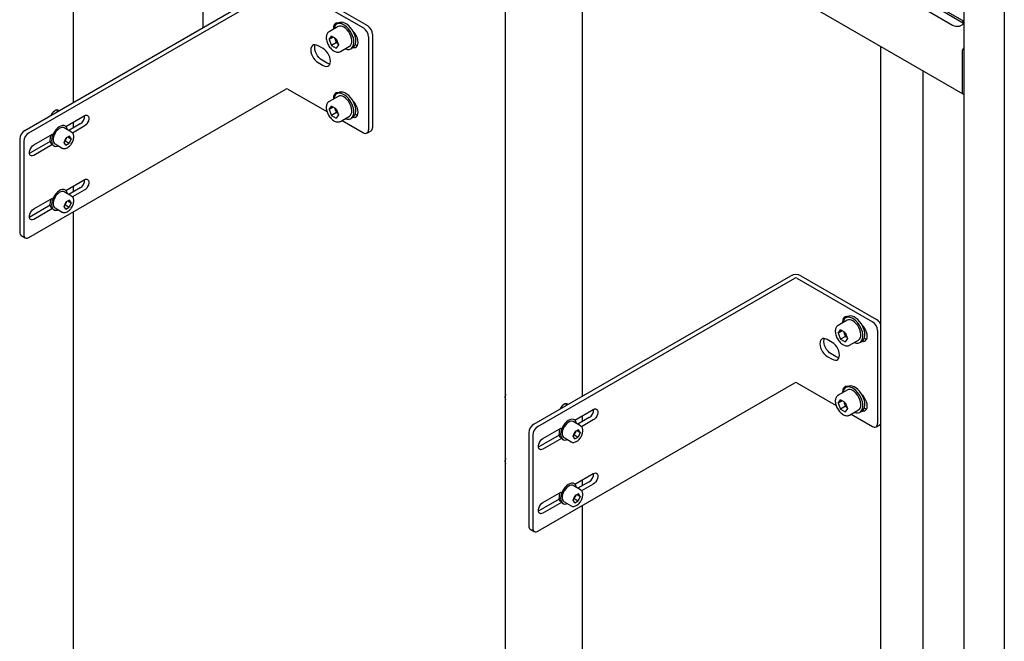
# Model space of a CAD drawing. Units: millimetres. Extents: x 0 to 840, y 297 to 594.
# Drawn here: x 579 to 597, y 476 to 487 of the extents above; entities that cross this region are included whole.
import ezdxf

# ---------------------------------------------------------------- set-up
doc = ezdxf.new("R2010")
doc.units = ezdxf.units.MM
doc.linetypes.add('SLD-Сплошная', pattern=[0])
doc.layers.add('18', color=30, linetype='SLD-Сплошная')

msp = doc.modelspace()

# ---------------------------------------------------------------- linework, layer by layer
at = {"color": 7, "linetype": 'SLD-Сплошная', "lineweight": 25}
for p, q in [((595.8, 506.586), (595.8, 455.552)), ((596.508, 506.177), (596.508, 455.144)), ((580.182, 485.642), (580.182, 490.405)), ((587.757, 489.991), (587.757, 471.068)), ((588.636, 489.917), (595.781, 485.793)), ((589.109, 480.489), (589.109, 489.645)), ((582.459, 486.957), (582.459, 488.62)), ((579.329, 485.15), (583.837, 487.752)), ((579.4, 485.109), (583.908, 487.711)), ((583.943, 487.711), (585.269, 486.946)), ((584.014, 487.752), (585.34, 486.987)), ((594.983, 487.351), (595.601, 486.994)), ((595.761, 487.086), (595.142, 487.443)), ((595.761, 487.045), (595.142, 487.402)), ((584.824, 486.971), (584.665, 486.879)), ((584.835, 487.035), (584.799, 487.015)), ((584.823, 487.034), (584.82, 487.027)), ((584.665, 486.879), (584.668, 486.881)), ((584.665, 486.743), (584.706, 486.802)), ((584.736, 486.784), (584.665, 486.743)), ((584.788, 486.754), (584.706, 486.802)), ((584.764, 486.768), (584.774, 486.742)), ((585.357, 486.793), (585.357, 485.16)), ((585.428, 486.834), (585.428, 485.201)), ((584.562, 486.584), (584.473, 486.635)), ((584.665, 486.743), (584.706, 486.638)), ((584.795, 486.689), (584.706, 486.638)), ((584.706, 486.638), (584.788, 486.59)), ((584.774, 486.742), (584.795, 486.689)), ((584.788, 486.754), (584.829, 486.649)), ((584.829, 486.649), (584.788, 486.59)), ((584.795, 486.689), (584.819, 486.675)), ((584.865, 486.533), (585.024, 486.625)), ((585.049, 486.582), (585.085, 486.602)), ((595.766, 486.521), (595.766, 485.827)), ((584.473, 486.339), (584.562, 486.288)), ((584.632, 486.328), (584.544, 486.379)), ((579.4, 483.272), (583.908, 485.874)), ((583.943, 485.874), (584.629, 485.478)), ((584.824, 485.746), (584.665, 485.655)), ((584.835, 485.81), (584.799, 485.79)), ((584.823, 485.81), (584.82, 485.802)), ((584.665, 485.655), (584.668, 485.656)), ((584.665, 485.518), (584.706, 485.577)), ((584.736, 485.559), (584.665, 485.518)), ((584.788, 485.529), (584.706, 485.577)), ((580.05, 485.219), (580.372, 485.405)), ((584.665, 485.518), (584.706, 485.413)), ((584.795, 485.464), (584.706, 485.413)), ((584.706, 485.413), (584.788, 485.366)), ((584.764, 485.544), (584.774, 485.517)), ((584.774, 485.517), (584.795, 485.464)), ((584.788, 485.529), (584.829, 485.424)), ((584.829, 485.424), (584.788, 485.366)), ((584.795, 485.464), (584.819, 485.45)), ((584.865, 485.308), (585.024, 485.4)), ((580.041, 485.225), (580.03, 485.231)), ((580.301, 485.262), (580.102, 485.147)), ((580.372, 485.221), (580.168, 485.103)), ((580.182, 485.193), (580.182, 485.295)), ((584.894, 485.325), (585.269, 485.109)), ((585.049, 485.357), (585.085, 485.377)), ((579.488, 484.895), (579.813, 485.082)), ((579.78, 485.063), (579.78, 485.049)), ((580.149, 485.119), (580.022, 485.193)), ((580.116, 485.049), (580.054, 485.018)), ((580.144, 485.002), (580.116, 485.049)), ((585.331, 485.103), (585.402, 485.143)), ((579.241, 484.997), (579.241, 483.364)), ((579.312, 484.956), (579.312, 483.323)), ((579.774, 484.957), (579.418, 484.752)), ((579.813, 484.899), (579.488, 484.711)), ((579.83, 484.885), (579.841, 484.879)), ((579.86, 484.911), (579.987, 484.838)), ((580.021, 484.939), (580.054, 485.018)), ((580.049, 484.891), (580.021, 484.939)), ((580.029, 484.959), (580.039, 484.964)), ((580.056, 485.003), (580.039, 484.964)), ((580.039, 484.964), (580.11, 484.923)), ((580.049, 484.891), (580.11, 484.923)), ((580.064, 485.023), (580.056, 485.003)), ((580.087, 485.034), (580.144, 485.002)), ((580.144, 485.002), (580.11, 484.923)), ((579.418, 484.752), (579.41, 484.748)), ((580.05, 484.096), (580.372, 484.282)), ((580.182, 484.07), (580.182, 484.173)), ((580.149, 483.996), (580.022, 484.07)), ((580.041, 484.102), (580.03, 484.109)), ((580.301, 484.139), (580.102, 484.024)), ((580.372, 484.099), (580.168, 483.981)), ((579.774, 483.835), (579.418, 483.629)), ((579.488, 483.772), (579.813, 483.96)), ((579.78, 483.94), (579.78, 483.926)), ((580.021, 483.816), (580.054, 483.895)), ((580.029, 483.836), (580.039, 483.841)), ((580.056, 483.881), (580.039, 483.841)), ((580.039, 483.841), (580.11, 483.8)), ((580.116, 483.926), (580.054, 483.895)), ((580.064, 483.9), (580.056, 483.881)), ((580.087, 483.912), (580.144, 483.879)), ((580.144, 483.879), (580.11, 483.8)), ((580.144, 483.879), (580.116, 483.926)), ((579.813, 483.776), (579.488, 483.588)), ((579.83, 483.762), (579.841, 483.756)), ((579.86, 483.788), (579.987, 483.715)), ((580.049, 483.769), (580.021, 483.816)), ((580.049, 483.769), (580.11, 483.8)), ((580.182, 475.938), (580.182, 483.723)), ((579.418, 483.629), (579.41, 483.625)), ((579.267, 483.307), (579.337, 483.266)), ((588.256, 479.996), (592.764, 482.599)), ((588.327, 479.956), (592.835, 482.558)), ((592.87, 482.558), (594.196, 481.792)), ((592.941, 482.599), (594.267, 481.833)), ((593.751, 481.818), (593.592, 481.726)), ((593.762, 481.881), (593.726, 481.861)), ((593.75, 481.881), (593.747, 481.873)), ((593.592, 481.726), (593.595, 481.727)), ((593.593, 481.59), (593.634, 481.648)), ((593.664, 481.631), (593.593, 481.59)), ((593.593, 481.59), (593.634, 481.484)), ((593.716, 481.601), (593.634, 481.648)), ((593.691, 481.615), (593.702, 481.588)), ((593.702, 481.588), (593.722, 481.535)), ((593.716, 481.601), (593.757, 481.495)), ((594.285, 481.639), (594.285, 480.006)), ((593.489, 481.43), (593.401, 481.481)), ((593.722, 481.535), (593.634, 481.484)), ((593.634, 481.484), (593.716, 481.437)), ((593.757, 481.495), (593.716, 481.437)), ((593.722, 481.535), (593.746, 481.521)), ((593.792, 481.379), (593.951, 481.471)), ((593.976, 481.428), (594.012, 481.448)), ((593.401, 481.185), (593.489, 481.134)), ((593.56, 481.175), (593.471, 481.226)), ((588.327, 478.118), (592.835, 480.721)), ((592.87, 480.721), (593.557, 480.324)), ((593.751, 480.593), (593.592, 480.501)), ((593.762, 480.657), (593.726, 480.636)), ((593.75, 480.656), (593.747, 480.648)), ((587.749, 480.477), (587.749, 480.463)), ((593.592, 480.501), (593.595, 480.503)), ((593.593, 480.365), (593.634, 480.423)), ((593.664, 480.406), (593.593, 480.365)), ((593.716, 480.376), (593.634, 480.423)), ((593.691, 480.39), (593.702, 480.363)), ((593.716, 480.376), (593.757, 480.27)), ((588.977, 480.065), (589.299, 480.251)), ((593.593, 480.365), (593.634, 480.259)), ((593.722, 480.31), (593.634, 480.259)), ((593.634, 480.259), (593.716, 480.212)), ((593.702, 480.363), (593.722, 480.31)), ((593.757, 480.27), (593.716, 480.212)), ((593.722, 480.31), (593.746, 480.296)), ((593.792, 480.155), (593.951, 480.246)), ((593.976, 480.203), (594.012, 480.224)), ((589.077, 479.966), (588.949, 480.039)), ((588.968, 480.072), (588.957, 480.078)), ((589.229, 480.109), (589.029, 479.993)), ((589.299, 480.068), (589.095, 479.95)), ((589.109, 480.04), (589.109, 480.142)), ((593.822, 480.171), (594.196, 479.955)), ((588.416, 479.741), (588.741, 479.929)), ((588.707, 479.91), (588.707, 479.895)), ((588.948, 479.785), (588.982, 479.864)), ((589.043, 479.896), (588.982, 479.864)), ((588.992, 479.869), (588.983, 479.85)), ((589.014, 479.881), (589.071, 479.848)), ((589.071, 479.848), (589.043, 479.896)), ((594.259, 479.949), (594.329, 479.99)), ((594.338, 479.996), (594.329, 479.99)), ((588.168, 479.843), (588.168, 478.21)), ((588.239, 479.802), (588.239, 478.169)), ((588.701, 479.804), (588.345, 479.598)), ((588.741, 479.745), (588.416, 479.557)), ((588.757, 479.731), (588.768, 479.725)), ((588.787, 479.758), (588.914, 479.684)), ((588.976, 479.738), (588.948, 479.785)), ((588.957, 479.805), (588.967, 479.81)), ((588.983, 479.85), (588.967, 479.81)), ((588.967, 479.81), (589.037, 479.769)), ((588.976, 479.738), (589.037, 479.769)), ((589.071, 479.848), (589.037, 479.769)), ((588.345, 479.598), (588.338, 479.594)), ((587.749, 479.354), (587.749, 479.34)), ((588.977, 478.943), (589.299, 479.129)), ((589.109, 478.917), (589.109, 479.019)), ((589.077, 478.843), (588.949, 478.916)), ((588.968, 478.949), (588.957, 478.955)), ((589.229, 478.986), (589.029, 478.87)), ((589.299, 478.945), (589.095, 478.827)), ((588.701, 478.681), (588.345, 478.476)), ((588.416, 478.618), (588.741, 478.806)), ((588.707, 478.787), (588.707, 478.772)), ((588.948, 478.662), (588.982, 478.741)), ((588.976, 478.615), (588.948, 478.662)), ((588.957, 478.682), (588.967, 478.688)), ((588.983, 478.727), (588.967, 478.688)), ((588.967, 478.688), (589.037, 478.647)), ((588.976, 478.615), (589.037, 478.647)), ((589.043, 478.773), (588.982, 478.741)), ((588.992, 478.746), (588.983, 478.727)), ((589.014, 478.758), (589.071, 478.726)), ((589.071, 478.726), (589.037, 478.647)), ((589.071, 478.726), (589.043, 478.773)), ((588.345, 478.476), (588.338, 478.472)), ((588.741, 478.622), (588.416, 478.435)), ((588.757, 478.609), (588.768, 478.602)), ((588.787, 478.635), (588.914, 478.561)), ((589.109, 470.784), (589.109, 478.57)), ((588.194, 478.153), (588.265, 478.112))]:
    msp.add_line(p, q, dxfattribs=at)
at = {"color": 7, "linetype": 'SLD-Сплошная', "lineweight": 25, "flags": 128}
for points in [[(584.831, 487.033), (584.816, 487.035), (584.791, 487.031), (584.771, 487.02), (584.756, 487), (584.746, 486.975), (584.743, 486.943), (584.744, 486.925)], [(584.949, 486.582), (584.956, 486.579), (584.988, 486.571), (585.018, 486.571), (585.045, 486.579), (585.067, 486.595), (585.084, 486.619), (585.095, 486.649), (585.101, 486.684), (585.099, 486.724), (585.092, 486.766), (585.078, 486.809), (585.059, 486.852), (585.035, 486.893), (585.007, 486.931), (584.976, 486.963), (584.943, 486.99), (584.909, 487.01), (584.876, 487.022), (584.845, 487.026), (584.816, 487.022), (584.792, 487.01), (584.772, 486.99), (584.758, 486.963), (584.749, 486.93), (584.749, 486.928)], [(585.085, 486.602), (585.102, 486.616), (585.12, 486.639), (585.131, 486.669), (585.136, 486.705), (585.135, 486.744), (585.127, 486.786), (585.114, 486.83), (585.094, 486.873), (585.07, 486.914), (585.042, 486.951), (585.011, 486.984), (584.978, 487.011), (584.945, 487.03), (584.912, 487.043), (584.88, 487.047), (584.852, 487.042), (584.835, 487.035)], [(585.024, 486.625), (585.041, 486.639), (585.056, 486.662), (585.064, 486.691), (585.065, 486.725), (585.06, 486.763), (585.049, 486.802), (585.032, 486.842), (585.01, 486.879), (584.984, 486.912), (584.955, 486.94), (584.924, 486.961)], [(595.601, 486.994), (595.627, 486.983), (595.657, 486.976), (595.689, 486.975), (595.72, 486.979), (595.748, 486.988), (595.771, 487.001), (595.786, 487.017), (595.793, 487.035), (595.791, 487.053), (595.78, 487.071), (595.761, 487.086)], [(595.788, 487.019), (595.78, 487.03), (595.761, 487.045)], [(585.088, 486.604), (585.104, 486.602), (585.128, 486.606), (585.148, 486.617), (585.163, 486.637), (585.173, 486.662), (585.176, 486.693), (585.173, 486.728), (585.163, 486.765), (585.148, 486.802), (585.128, 486.837), (585.104, 486.869), (585.088, 486.885)], [(584.473, 486.635), (584.445, 486.647), (584.418, 486.652), (584.393, 486.649), (584.373, 486.637), (584.358, 486.618), (584.348, 486.592), (584.345, 486.561), (584.348, 486.526), (584.358, 486.489), (584.373, 486.452), (584.393, 486.417), (584.418, 486.385), (584.445, 486.359), (584.473, 486.339)], [(584.544, 486.379), (584.516, 486.4), (584.488, 486.426), (584.464, 486.458), (584.444, 486.493), (584.429, 486.53), (584.419, 486.567), (584.416, 486.601), (584.419, 486.633), (584.425, 486.652)], [(585.127, 486.656), (585.147, 486.647), (585.167, 486.643)], [(584.562, 486.288), (584.59, 486.275), (584.617, 486.27), (584.642, 486.274), (584.662, 486.286), (584.677, 486.305), (584.687, 486.331), (584.69, 486.362), (584.687, 486.396), (584.677, 486.433), (584.662, 486.47), (584.642, 486.505), (584.617, 486.537), (584.59, 486.563), (584.562, 486.584)], [(584.681, 486.312), (584.661, 486.316), (584.632, 486.328)], [(584.831, 485.808), (584.816, 485.81), (584.791, 485.806), (584.771, 485.795), (584.756, 485.776), (584.746, 485.75), (584.743, 485.719), (584.744, 485.7)], [(584.949, 485.357), (584.956, 485.354), (584.988, 485.346), (585.018, 485.346), (585.045, 485.354), (585.067, 485.371), (585.084, 485.394), (585.095, 485.424), (585.101, 485.459), (585.099, 485.499), (585.092, 485.541), (585.078, 485.584), (585.059, 485.627), (585.035, 485.668), (585.007, 485.706), (584.976, 485.739), (584.943, 485.765), (584.909, 485.785), (584.876, 485.797), (584.845, 485.801), (584.816, 485.797), (584.792, 485.785), (584.772, 485.765), (584.758, 485.738), (584.749, 485.705), (584.749, 485.703)], [(585.085, 485.377), (585.102, 485.391), (585.12, 485.414), (585.131, 485.444), (585.136, 485.48), (585.135, 485.519), (585.127, 485.561), (585.114, 485.605), (585.094, 485.648), (585.07, 485.689), (585.042, 485.726), (585.011, 485.759), (584.978, 485.786), (584.945, 485.806), (584.912, 485.818), (584.88, 485.822), (584.852, 485.818), (584.835, 485.81)], [(585.024, 485.4), (585.041, 485.414), (585.056, 485.437), (585.064, 485.466), (585.065, 485.501), (585.06, 485.538), (585.049, 485.578), (585.032, 485.617), (585.01, 485.654), (584.984, 485.687), (584.955, 485.715), (584.924, 485.737)], [(595.766, 485.827), (595.767, 485.816), (595.77, 485.806), (595.775, 485.798), (595.781, 485.793), (595.789, 485.79), (595.799, 485.789), (595.8, 485.79)], [(585.088, 485.379), (585.104, 485.377), (585.128, 485.381), (585.148, 485.392), (585.163, 485.412), (585.173, 485.438), (585.176, 485.469), (585.173, 485.503), (585.163, 485.54), (585.148, 485.577), (585.128, 485.612), (585.104, 485.644), (585.088, 485.66)], [(579.926, 485.494), (579.912, 485.505), (579.893, 485.508), (579.871, 485.503), (579.848, 485.489), (579.826, 485.47), (579.807, 485.444), (579.793, 485.418)], [(579.903, 485.481), (579.9, 485.495), (579.895, 485.508)], [(580.372, 485.405), (580.395, 485.414), (580.415, 485.415), (580.432, 485.408), (580.445, 485.393), (580.451, 485.372), (580.451, 485.346), (580.445, 485.317), (580.432, 485.288), (580.415, 485.261), (580.395, 485.238), (580.372, 485.221)], [(585.127, 485.431), (585.147, 485.423), (585.167, 485.418)], [(580.08, 485.159), (580.075, 485.181), (580.062, 485.206), (580.044, 485.223), (580.02, 485.233), (579.993, 485.234), (579.964, 485.226), (579.933, 485.211), (579.903, 485.187), (579.875, 485.158), (579.849, 485.124), (579.828, 485.086), (579.812, 485.046), (579.803, 485.007), (579.799, 484.97)], [(580.022, 485.193), (580.009, 485.198), (579.986, 485.2), (579.96, 485.194), (579.934, 485.18), (579.907, 485.16), (579.883, 485.133), (579.862, 485.102), (579.845, 485.069), (579.833, 485.034), (579.827, 485.001), (579.827, 484.97), (579.833, 484.944), (579.845, 484.923), (579.86, 484.911)], [(579.488, 484.711), (579.466, 484.702), (579.445, 484.701), (579.428, 484.708), (579.416, 484.723), (579.41, 484.744), (579.41, 484.771), (579.416, 484.799), (579.428, 484.828), (579.445, 484.855), (579.466, 484.878), (579.488, 484.895)], [(579.799, 484.97), (579.803, 484.937), (579.812, 484.909), (579.828, 484.888), (579.849, 484.875), (579.875, 484.869), (579.903, 484.873), (579.918, 484.878)], [(580.372, 484.282), (580.395, 484.292), (580.415, 484.293), (580.432, 484.285), (580.445, 484.27), (580.451, 484.249), (580.451, 484.223), (580.445, 484.194), (580.432, 484.165), (580.415, 484.138), (580.395, 484.115), (580.372, 484.099)], [(580.08, 484.036), (580.075, 484.059), (580.062, 484.083), (580.044, 484.101), (580.02, 484.11), (579.993, 484.111), (579.964, 484.104), (579.933, 484.088), (579.903, 484.065), (579.875, 484.035), (579.849, 484.001), (579.828, 483.963), (579.812, 483.924), (579.803, 483.885), (579.799, 483.848)], [(580.022, 484.07), (580.009, 484.075), (579.986, 484.077), (579.96, 484.071), (579.934, 484.058), (579.907, 484.037), (579.883, 484.01), (579.862, 483.98), (579.845, 483.946), (579.833, 483.912), (579.827, 483.878), (579.827, 483.847), (579.833, 483.821), (579.845, 483.801), (579.86, 483.788)], [(579.799, 483.848), (579.803, 483.814), (579.812, 483.787), (579.828, 483.765), (579.849, 483.752), (579.875, 483.747), (579.903, 483.75), (579.918, 483.755)], [(579.488, 483.588), (579.466, 483.579), (579.445, 483.578), (579.428, 483.585), (579.416, 483.6), (579.41, 483.622), (579.41, 483.648), (579.416, 483.677), (579.428, 483.706), (579.445, 483.733), (579.466, 483.755), (579.488, 483.772)], [(593.759, 481.88), (593.743, 481.881), (593.718, 481.878), (593.698, 481.866), (593.683, 481.847), (593.673, 481.821), (593.67, 481.79), (593.671, 481.771)], [(593.876, 481.428), (593.883, 481.425), (593.915, 481.417), (593.945, 481.417), (593.972, 481.426), (593.994, 481.442), (594.011, 481.465), (594.023, 481.495), (594.028, 481.531), (594.027, 481.57), (594.019, 481.612), (594.005, 481.656), (593.986, 481.699), (593.962, 481.74), (593.934, 481.777), (593.903, 481.81), (593.87, 481.837), (593.837, 481.856), (593.803, 481.869), (593.772, 481.873), (593.744, 481.868), (593.719, 481.856), (593.699, 481.836), (593.685, 481.809), (593.677, 481.777), (593.676, 481.774)], [(594.012, 481.448), (594.03, 481.462), (594.047, 481.486), (594.058, 481.516), (594.063, 481.551), (594.062, 481.591), (594.054, 481.633), (594.041, 481.676), (594.022, 481.719), (593.998, 481.76), (593.969, 481.798), (593.938, 481.83), (593.905, 481.857), (593.872, 481.877), (593.839, 481.889), (593.807, 481.893), (593.779, 481.889), (593.762, 481.881)], [(593.951, 481.471), (593.968, 481.485), (593.983, 481.508), (593.991, 481.537), (593.993, 481.572), (593.988, 481.609), (593.976, 481.649), (593.959, 481.688), (593.937, 481.725), (593.911, 481.758), (593.882, 481.786), (593.851, 481.808)], [(594.015, 481.45), (594.031, 481.448), (594.055, 481.452), (594.075, 481.464), (594.091, 481.483), (594.1, 481.509), (594.103, 481.54), (594.1, 481.575), (594.091, 481.611), (594.075, 481.648), (594.055, 481.683), (594.031, 481.715), (594.015, 481.732)], [(593.401, 481.481), (593.372, 481.494), (593.345, 481.499), (593.321, 481.495), (593.3, 481.483), (593.285, 481.464), (593.276, 481.438), (593.272, 481.407), (593.276, 481.372), (593.285, 481.336), (593.3, 481.299), (593.321, 481.264), (593.345, 481.232), (593.372, 481.205), (593.401, 481.185)], [(593.471, 481.226), (593.443, 481.246), (593.416, 481.273), (593.391, 481.304), (593.371, 481.339), (593.356, 481.376), (593.346, 481.413), (593.343, 481.448), (593.346, 481.479), (593.353, 481.498)], [(593.489, 481.134), (593.518, 481.121), (593.545, 481.117), (593.569, 481.12), (593.589, 481.132), (593.604, 481.151), (593.614, 481.177), (593.617, 481.208), (593.614, 481.243), (593.604, 481.28), (593.589, 481.316), (593.569, 481.352), (593.545, 481.383), (593.518, 481.41), (593.489, 481.43)], [(594.054, 481.502), (594.074, 481.494), (594.094, 481.49)], [(593.608, 481.158), (593.588, 481.162), (593.56, 481.175)], [(593.759, 480.655), (593.743, 480.657), (593.718, 480.653), (593.698, 480.641), (593.683, 480.622), (593.673, 480.596), (593.67, 480.565), (593.671, 480.547)], [(593.876, 480.203), (593.883, 480.201), (593.915, 480.192), (593.945, 480.192), (593.972, 480.201), (593.994, 480.217), (594.011, 480.24), (594.023, 480.27), (594.028, 480.306), (594.027, 480.345), (594.019, 480.387), (594.005, 480.431), (593.986, 480.474), (593.962, 480.515), (593.934, 480.552), (593.903, 480.585), (593.87, 480.612), (593.837, 480.632), (593.803, 480.644), (593.772, 480.648), (593.744, 480.644), (593.719, 480.631), (593.699, 480.611), (593.685, 480.585), (593.677, 480.552), (593.676, 480.55)], [(594.012, 480.224), (594.03, 480.237), (594.047, 480.261), (594.058, 480.291), (594.063, 480.326), (594.062, 480.366), (594.054, 480.408), (594.041, 480.451), (594.022, 480.494), (593.998, 480.535), (593.969, 480.573), (593.938, 480.605), (593.905, 480.632), (593.872, 480.652), (593.839, 480.664), (593.807, 480.668), (593.779, 480.664), (593.762, 480.657)], [(593.951, 480.246), (593.968, 480.26), (593.983, 480.283), (593.991, 480.313), (593.993, 480.347), (593.988, 480.385), (593.976, 480.424), (593.959, 480.463), (593.937, 480.5), (593.911, 480.534), (593.882, 480.562), (593.851, 480.583)], [(594.014, 480.226), (594.031, 480.224), (594.055, 480.227), (594.075, 480.239), (594.091, 480.258), (594.1, 480.284), (594.103, 480.315), (594.1, 480.35), (594.091, 480.387), (594.075, 480.423), (594.055, 480.459), (594.031, 480.49), (594.011, 480.51)], [(588.853, 480.341), (588.839, 480.351), (588.82, 480.354), (588.798, 480.349), (588.775, 480.336), (588.754, 480.316), (588.735, 480.291), (588.721, 480.264)], [(588.83, 480.328), (588.828, 480.342), (588.822, 480.354)], [(589.299, 480.251), (589.322, 480.261), (589.342, 480.262), (589.36, 480.254), (589.372, 480.24), (589.378, 480.218), (589.378, 480.192), (589.372, 480.163), (589.36, 480.134), (589.342, 480.107), (589.322, 480.084), (589.299, 480.068)], [(594.054, 480.277), (594.074, 480.269), (594.094, 480.265)], [(589.008, 480.005), (589.002, 480.028), (588.989, 480.052), (588.971, 480.07), (588.947, 480.079), (588.92, 480.08), (588.891, 480.073), (588.86, 480.057), (588.83, 480.034), (588.802, 480.004), (588.777, 479.97), (588.755, 479.932), (588.74, 479.893), (588.73, 479.854), (588.727, 479.817)], [(588.949, 480.039), (588.936, 480.044), (588.913, 480.046), (588.888, 480.04), (588.861, 480.027), (588.835, 480.006), (588.81, 479.98), (588.789, 479.949), (588.772, 479.915), (588.76, 479.881), (588.754, 479.847), (588.754, 479.817), (588.76, 479.79), (588.772, 479.77), (588.787, 479.758)], [(588.416, 479.557), (588.393, 479.548), (588.373, 479.547), (588.355, 479.554), (588.343, 479.569), (588.337, 479.591), (588.337, 479.617), (588.343, 479.646), (588.355, 479.675), (588.373, 479.702), (588.393, 479.725), (588.416, 479.741)], [(588.727, 479.817), (588.73, 479.784), (588.74, 479.756), (588.755, 479.735), (588.777, 479.721), (588.802, 479.716), (588.83, 479.719), (588.845, 479.724)], [(589.299, 479.129), (589.322, 479.138), (589.342, 479.139), (589.36, 479.132), (589.372, 479.117), (589.378, 479.095), (589.378, 479.069), (589.372, 479.04), (589.36, 479.011), (589.342, 478.984), (589.322, 478.962), (589.299, 478.945)], [(589.008, 478.883), (589.002, 478.905), (588.989, 478.93), (588.971, 478.947), (588.947, 478.957), (588.92, 478.958), (588.891, 478.95), (588.86, 478.934), (588.83, 478.911), (588.802, 478.882), (588.777, 478.847), (588.755, 478.809), (588.74, 478.77), (588.73, 478.731), (588.727, 478.694)], [(588.949, 478.916), (588.936, 478.922), (588.913, 478.924), (588.888, 478.918), (588.861, 478.904), (588.835, 478.883), (588.81, 478.857), (588.789, 478.826), (588.772, 478.793), (588.76, 478.758), (588.754, 478.725), (588.754, 478.694), (588.76, 478.668), (588.772, 478.647), (588.787, 478.635)], [(588.727, 478.694), (588.73, 478.661), (588.74, 478.633), (588.755, 478.612), (588.777, 478.598), (588.802, 478.593), (588.83, 478.596), (588.845, 478.601)], [(588.416, 478.435), (588.393, 478.426), (588.373, 478.424), (588.355, 478.432), (588.343, 478.447), (588.337, 478.468), (588.337, 478.494), (588.343, 478.523), (588.355, 478.552), (588.373, 478.579), (588.393, 478.602), (588.416, 478.618)]]:
    msp.add_lwpolyline(points, dxfattribs=at)
at = {"color": 7, "linetype": 'SLD-Сплошная', "lineweight": 25}
for centre, radius, start, end in [((584.866, 486.881), 0.0989, 53.8182, 114.8713), ((585.165, 486.784), 0.192, 2.6055, 57.3945), ((585.236, 486.825), 0.192, 2.6055, 57.3945), ((584.91, 486.795), 0.145, 191.1521, 201.458), ((584.926, 486.799), 0.163, 200.7854, 228.1441), ((595.882, 486.516), 0.116, 134.5197, 177.3053), ((583.925, 485.84), 0.0384, 62.6097, 117.3903), ((584.866, 485.657), 0.0989, 53.8182, 114.8713), ((580.214, 485.404), 0.167, 301.7204, 1.4489), ((584.91, 485.57), 0.145, 191.1521, 201.458), ((584.926, 485.574), 0.163, 200.7854, 228.1441), ((579.433, 484.988), 0.192, 122.6055, 177.3945), ((579.503, 484.947), 0.192, 122.6055, 177.3945), ((580.031, 484.981), 0.26, 160.9107, 178.8043), ((585.303, 485.151), 0.0546, 230.7967, 9.214), ((585.369, 485.193), 0.0599, 304.0564, 7.2558), ((579.885, 484.98), 0.114, 176.5379, 218.4479), ((579.939, 485.053), 0.127, 317.6819, 336.9901), ((579.951, 485.048), 0.114, 336.7187, 346.404), ((580.214, 484.282), 0.167, 301.7204, 1.4489), ((580.031, 483.858), 0.26, 160.9107, 178.8043), ((579.885, 483.857), 0.114, 176.5379, 218.4479), ((579.939, 483.93), 0.127, 317.6819, 336.9901), ((579.951, 483.926), 0.114, 336.7187, 346.404), ((579.302, 483.357), 0.0616, 173.7012, 234.9867), ((579.365, 483.314), 0.0546, 170.786, 309.2033), ((592.853, 482.428), 0.192, 62.6097, 117.3903), ((592.853, 482.524), 0.0384, 62.6097, 117.3903), ((593.793, 481.728), 0.0989, 53.8182, 114.8713), ((594.093, 481.631), 0.192, 2.6055, 57.3945), ((594.165, 481.674), 0.189, 24.2971, 57.4912), ((593.837, 481.641), 0.145, 191.1521, 201.458), ((593.854, 481.646), 0.163, 200.7854, 228.1441), ((592.853, 480.687), 0.0384, 62.6097, 117.3903), ((593.793, 480.503), 0.0989, 53.8182, 114.8713), ((587.858, 480.474), 0.109, 157.5732, 178.7426), ((587.84, 480.468), 0.0908, 155.0703, 204.9297), ((593.837, 480.416), 0.145, 191.1521, 201.458), ((589.141, 480.251), 0.167, 301.7204, 1.4489), ((593.854, 480.421), 0.163, 200.7854, 228.1441), ((588.36, 479.835), 0.192, 122.6055, 177.3945), ((588.431, 479.794), 0.192, 122.6055, 177.3945), ((588.959, 479.828), 0.26, 160.9107, 178.8043), ((588.879, 479.895), 0.114, 336.7187, 346.404), ((594.231, 479.998), 0.0546, 230.7967, 9.214), ((588.812, 479.826), 0.114, 176.5379, 218.4479), ((588.866, 479.899), 0.127, 317.6819, 336.9901), ((587.858, 479.352), 0.109, 157.5732, 178.7426), ((587.84, 479.345), 0.0908, 155.0703, 204.9297), ((589.141, 479.128), 0.167, 301.7204, 1.4489), ((588.959, 478.705), 0.26, 160.9107, 178.8043), ((588.812, 478.703), 0.114, 176.5379, 218.4479), ((588.866, 478.777), 0.127, 317.6819, 336.9901), ((588.879, 478.772), 0.114, 336.7187, 346.404), ((588.229, 478.203), 0.0616, 173.7012, 234.9867), ((588.293, 478.161), 0.0546, 170.786, 309.2033)]:
    msp.add_arc(centre, radius, start, end, dxfattribs=at)
for points, knots in [([(584.669, 486.881), (584.665, 486.878), (584.653, 486.873), (584.638, 486.856), (584.625, 486.832), (584.617, 486.804), (584.615, 486.771), (584.62, 486.736), (584.629, 486.699), (584.644, 486.663), (584.664, 486.628), (584.688, 486.596), (584.714, 486.569), (584.743, 486.546), (584.773, 486.53), (584.803, 486.522), (584.83, 486.521), (584.851, 486.525), (584.86, 486.531), (584.863, 486.533)], [0, 0, 0, 0, 0.0332, 0.091808, 0.150554, 0.211503, 0.274961, 0.339764, 0.40468, 0.469398, 0.534005, 0.598686, 0.663594, 0.728949, 0.794932, 0.861381, 0.919808, 0.976131, 1, 1, 1, 1]), ([(584.669, 485.656), (584.665, 485.654), (584.653, 485.648), (584.638, 485.631), (584.625, 485.607), (584.617, 485.579), (584.615, 485.547), (584.62, 485.511), (584.629, 485.475), (584.644, 485.438), (584.664, 485.403), (584.688, 485.372), (584.714, 485.344), (584.743, 485.321), (584.773, 485.305), (584.803, 485.297), (584.83, 485.296), (584.851, 485.3), (584.86, 485.306), (584.863, 485.308)], [0, 0, 0, 0, 0.0332, 0.091808, 0.150554, 0.211503, 0.274961, 0.339764, 0.40468, 0.469398, 0.534005, 0.598686, 0.663594, 0.728949, 0.794932, 0.861381, 0.919808, 0.976131, 1, 1, 1, 1]), ([(580.072, 484.841), (580.077, 484.844), (580.09, 484.852), (580.112, 484.869), (580.135, 484.895), (580.156, 484.924), (580.172, 484.956), (580.183, 484.99), (580.189, 485.022), (580.189, 485.054), (580.183, 485.081), (580.17, 485.102), (580.159, 485.115), (580.15, 485.118), (580.149, 485.119)], [0, 0, 0, 0, 0.050914, 0.145899, 0.240693, 0.335216, 0.429694, 0.524435, 0.61977, 0.716074, 0.813335, 0.898417, 0.980488, 1, 1, 1, 1]), ([(579.986, 484.839), (579.99, 484.837), (580, 484.83), (580.02, 484.828), (580.045, 484.83), (580.063, 484.837), (580.072, 484.841)], [0, 0, 0, 0, 0.155495, 0.42529, 0.697063, 1, 1, 1, 1]), ([(580.072, 483.719), (580.077, 483.721), (580.09, 483.729), (580.112, 483.746), (580.135, 483.772), (580.156, 483.801), (580.172, 483.834), (580.183, 483.867), (580.189, 483.9), (580.189, 483.931), (580.183, 483.958), (580.17, 483.979), (580.159, 483.992), (580.15, 483.995), (580.149, 483.996)], [0, 0, 0, 0, 0.050914, 0.145899, 0.240693, 0.335216, 0.429694, 0.524435, 0.61977, 0.716074, 0.813335, 0.898417, 0.980488, 1, 1, 1, 1]), ([(579.986, 483.717), (579.99, 483.714), (580, 483.708), (580.02, 483.705), (580.045, 483.707), (580.063, 483.715), (580.072, 483.719)], [0, 0, 0, 0, 0.155495, 0.42529, 0.697063, 1, 1, 1, 1]), ([(593.597, 481.727), (593.592, 481.725), (593.58, 481.719), (593.565, 481.702), (593.552, 481.679), (593.544, 481.65), (593.543, 481.618), (593.547, 481.583), (593.557, 481.546), (593.572, 481.509), (593.591, 481.475), (593.615, 481.443), (593.642, 481.415), (593.67, 481.393), (593.701, 481.377), (593.73, 481.368), (593.757, 481.367), (593.778, 481.371), (593.788, 481.378), (593.791, 481.38)], [0, 0, 0, 0, 0.0332, 0.091808, 0.150554, 0.211503, 0.274961, 0.339764, 0.40468, 0.469398, 0.534005, 0.598686, 0.663594, 0.728949, 0.794932, 0.861381, 0.919808, 0.976131, 1, 1, 1, 1]), ([(593.597, 480.502), (593.592, 480.5), (593.58, 480.494), (593.565, 480.477), (593.552, 480.454), (593.544, 480.425), (593.543, 480.393), (593.547, 480.358), (593.557, 480.321), (593.572, 480.285), (593.591, 480.25), (593.615, 480.218), (593.642, 480.19), (593.67, 480.168), (593.701, 480.152), (593.73, 480.143), (593.757, 480.143), (593.778, 480.146), (593.788, 480.153), (593.791, 480.155)], [0, 0, 0, 0, 0.0332, 0.091808, 0.150554, 0.211503, 0.274961, 0.339764, 0.40468, 0.469398, 0.534005, 0.598686, 0.663594, 0.728949, 0.794932, 0.861381, 0.919808, 0.976131, 1, 1, 1, 1]), ([(588.999, 479.688), (589.004, 479.69), (589.017, 479.698), (589.039, 479.715), (589.063, 479.741), (589.083, 479.771), (589.099, 479.803), (589.111, 479.836), (589.116, 479.869), (589.116, 479.9), (589.11, 479.927), (589.098, 479.948), (589.086, 479.961), (589.077, 479.965), (589.076, 479.965)], [0, 0, 0, 0, 0.050914, 0.145899, 0.240693, 0.335216, 0.429694, 0.524435, 0.61977, 0.716074, 0.813335, 0.898417, 0.980488, 1, 1, 1, 1]), ([(588.913, 479.686), (588.917, 479.683), (588.927, 479.677), (588.947, 479.674), (588.973, 479.676), (588.99, 479.684), (588.999, 479.688)], [0, 0, 0, 0, 0.155495, 0.42529, 0.697063, 1, 1, 1, 1]), ([(588.999, 478.565), (589.004, 478.568), (589.017, 478.575), (589.039, 478.593), (589.063, 478.618), (589.083, 478.648), (589.099, 478.68), (589.111, 478.713), (589.116, 478.746), (589.116, 478.777), (589.11, 478.804), (589.098, 478.825), (589.086, 478.838), (589.077, 478.842), (589.076, 478.842)], [0, 0, 0, 0, 0.050914, 0.145899, 0.240693, 0.335216, 0.429694, 0.524435, 0.61977, 0.716074, 0.813335, 0.898417, 0.980488, 1, 1, 1, 1]), ([(588.913, 478.563), (588.917, 478.561), (588.927, 478.554), (588.947, 478.551), (588.973, 478.553), (588.99, 478.561), (588.999, 478.565)], [0, 0, 0, 0, 0.155495, 0.42529, 0.697063, 1, 1, 1, 1])]:
    msp.add_open_spline(points, degree=3, knots=knots, dxfattribs=at)
at = {"layer": '18', "linetype": 'SLD-Сплошная', "lineweight": 25}
for p, q in [((594.338, 486.626), (594.338, 467.774)), ((595.08, 486.198), (595.08, 467.345))]:
    msp.add_line(p, q, dxfattribs=at)

doc.saveas('drawing.dxf')
